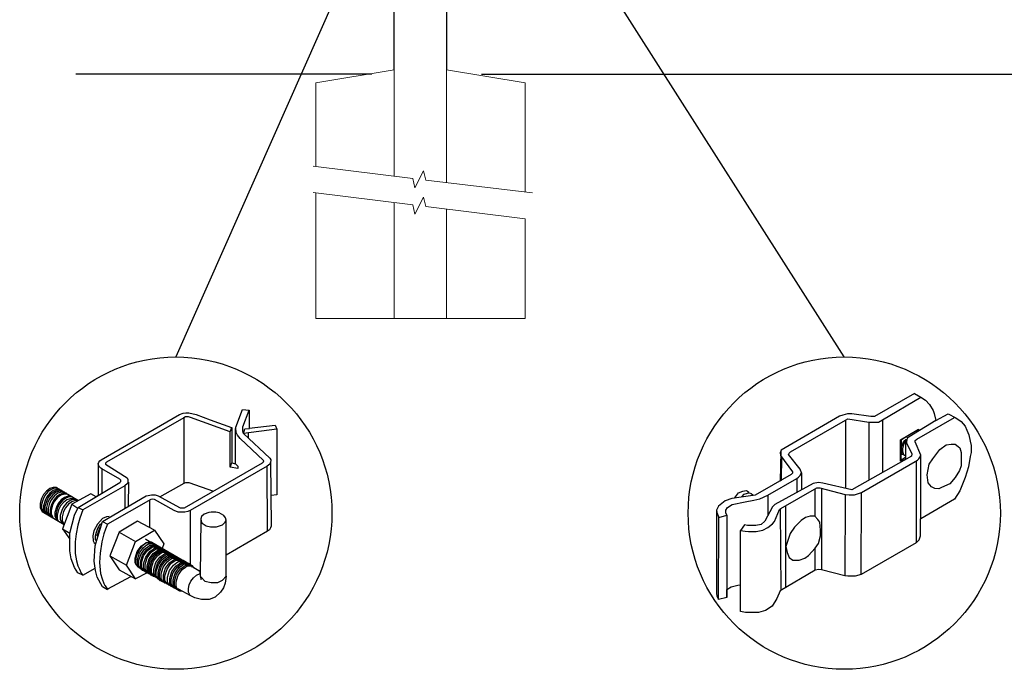
# Model space of a CAD drawing. Units: inches. Extents: x 34 to 589, y 34 to 399.
# Drawn here: x 93 to 150, y 117 to 154 of the extents above; entities that cross this region are included whole.
import ezdxf

# ---------------------------------------------------------------- set-up
doc = ezdxf.new("R2010")
doc.units = ezdxf.units.IN
doc.header["$MEASUREMENT"] = 0
for name, color, linetype in [('3D OBJECT 1', 250, 'Continuous'), ('CONCREATE 1', 250, 'Continuous'), ('DIMENSION 1', 250, 'Continuous'), ('GATE POST 1', 250, 'Continuous'), ('Layer 1', 250, 'Continuous')]:
    doc.layers.add(name, color=color, linetype=linetype)

# ---------------------------------------------------------------- blocks, each defined once
blk = doc.blocks.new('post color')
at = {"layer": '3D OBJECT 1'}
for p, q in [((37.4, 173.97), (45.37, 178.59)), ((45.37, 178.59), (45.76, 178.72)), ((45.76, 178.72), (46.02, 178.77)), ((46.02, 178.77), (46.33, 178.77)), ((46.33, 178.77), (47.07, 178.58)), ((47.07, 178.58), (48.49, 178.05)), ((51.12, 177.31), (51.79, 179.1)), ((51.79, 179.1), (52.47, 179.04)), ((51.84, 177.32), (52.47, 179.04)), ((52.47, 179.04), (52.47, 177.21)), ((45.81, 178.26), (37.95, 173.73)), ((46, 178.34), (45.81, 178.26)), ((45.81, 178.26), (45.81, 171.58)), ((46.29, 178.34), (46, 178.34)), ((46.49, 178.27), (46.29, 178.34)), ((50.55, 176.84), (46.49, 178.27)), ((48.49, 178.05), (50.69, 177.27)), ((50.55, 176.84), (50.7, 177.27)), ((50.55, 173.23), (50.55, 176.84)), ((50.69, 177.27), (50.71, 177.25)), ((50.71, 177.25), (50.71, 173.66)), ((51.09, 177.11), (51.12, 177.31)), ((51.09, 173.57), (51.09, 177.11)), ((51.16, 176.77), (51.11, 177.24)), ((51.28, 176.48), (51.16, 176.77)), ((51.84, 177.11), (51.84, 177.32)), ((51.84, 176.89), (51.84, 177.11)), ((51.9, 176.67), (51.84, 176.89)), ((51.9, 176.67), (52.05, 177.13)), ((55.3, 177.08), (51.9, 176.67)), ((51.9, 176.67), (54.59, 174.13)), ((52.05, 177.13), (52.51, 177.16)), ((52.38, 176.73), (52.38, 176.22)), ((52.47, 177.21), (55.14, 177.5)), ((52.51, 177.16), (52.51, 177.21)), ((55.14, 177.5), (55.3, 177.08)), ((55.3, 177.08), (55.3, 170.41)), ((51.56, 176.13), (51.28, 176.48)), ((53.93, 173.92), (51.56, 176.13)), ((37.1, 173.55), (37.15, 173.72)), ((37.17, 173.36), (37.1, 173.55)), ((37.1, 173.55), (37.1, 170.33)), ((37.15, 173.72), (37.26, 173.86)), ((37.26, 173.86), (37.4, 173.97)), ((37.86, 173.64), (37.83, 173.52)), ((37.83, 173.52), (40.05, 172.14)), ((37.95, 173.73), (37.86, 173.64)), ((45.88, 169.07), (53.83, 173.65)), ((50.55, 173.23), (50.71, 173.66)), ((50.71, 173.66), (51.09, 173.57)), ((51.09, 173.57), (51.31, 173.34)), ((53.83, 173.65), (53.93, 173.76)), ((53.96, 173.88), (53.93, 173.92)), ((53.93, 173.76), (53.96, 173.88)), ((54.57, 173.54), (54.32, 173.34)), ((54.66, 173.73), (54.57, 173.54)), ((54.59, 174.13), (54.67, 173.97)), ((54.67, 173.86), (54.66, 173.73)), ((54.66, 173.79), (54.72, 167.21)), ((54.67, 173.97), (54.67, 173.86)), ((37.21, 173.27), (37.17, 173.36)), ((37.28, 173.21), (37.21, 173.27)), ((37.37, 173.12), (37.28, 173.21)), ((37.46, 173.06), (37.37, 173.12)), ((39.31, 171.99), (37.46, 173.06)), ((37.46, 173.06), (37.46, 170.54)), ((54.32, 173.34), (46.48, 168.82)), ((51.31, 173.08), (50.55, 173.23)), ((51.31, 173.34), (51.31, 173.08)), ((54.35, 166.7), (54.32, 173.34)), ((35.05, 169.1), (39.32, 171.65)), ((39.39, 171.91), (39.31, 171.99)), ((39.32, 171.65), (39.37, 171.72)), ((39.37, 171.72), (39.41, 171.78)), ((39.42, 171.87), (39.39, 171.91)), ((39.41, 171.78), (39.42, 171.83)), ((39.42, 171.83), (39.42, 171.87)), ((40.07, 171.57), (39.81, 171.33)), ((40.05, 172.14), (40.13, 171.98)), ((40.13, 171.69), (40.07, 171.57)), ((40.13, 171.98), (40.13, 171.78)), ((40.13, 171.78), (40.13, 171.69)), ((40.2, 171.69), (40.16, 169.29)), ((43.37, 170.22), (45.84, 171.6)), ((45.84, 171.6), (46.03, 171.68)), ((46.03, 171.68), (46.34, 171.68)), ((46.34, 171.68), (48.84, 170.77)), ((31.83, 170.79), (31.53, 170.43)), ((31.97, 170.71), (31.67, 170.34)), ((32.17, 171.05), (31.83, 170.79)), ((32.18, 170.58), (31.88, 170.22)), ((32.32, 170.96), (31.97, 170.71)), ((32.32, 170.5), (32.02, 170.13)), ((32.51, 171.16), (32.17, 171.05)), ((32.53, 170.84), (32.18, 170.58)), ((32.66, 171.07), (32.32, 170.96)), ((32.67, 170.76), (32.32, 170.5)), ((32.82, 170.67), (32.47, 170.41)), ((32.85, 171.16), (32.51, 171.16)), ((32.87, 170.95), (32.53, 170.84)), ((32.99, 170.57), (32.64, 170.31)), ((32.99, 171.07), (32.66, 171.07)), ((33, 170.87), (32.67, 170.76)), ((33.16, 170.78), (32.82, 170.67)), ((32.85, 171.16), (35.09, 169.82)), ((33.2, 170.95), (32.87, 170.95)), ((33.32, 170.68), (32.99, 170.57)), ((33.34, 170.87), (33, 170.87)), ((33.49, 170.78), (33.16, 170.78)), ((33.53, 170.56), (33.19, 170.44)), ((33.66, 170.68), (33.32, 170.68)), ((33.86, 170.56), (33.53, 170.56)), ((36.35, 170.51), (34.4, 169.44)), ((39.81, 171.33), (35.55, 168.87)), ((36.88, 170.19), (36.35, 170.51)), ((39.81, 171.33), (39.81, 169.02)), ((31.33, 170.04), (31.18, 169.51)), ((31.18, 169.51), (31.18, 169.13)), ((31.53, 170.43), (31.33, 170.04)), ((31.48, 169.95), (31.33, 169.42)), ((31.67, 170.34), (31.48, 169.95)), ((31.69, 169.82), (31.54, 169.3)), ((31.82, 169.74), (31.67, 169.22)), ((31.88, 170.22), (31.69, 169.82)), ((32.02, 170.13), (31.82, 169.74)), ((31.97, 169.65), (31.82, 169.13)), ((32.17, 170.04), (31.97, 169.65)), ((32.14, 169.55), (31.99, 169.03)), ((32.34, 169.94), (32.14, 169.55)), ((32.47, 170.41), (32.17, 170.04)), ((32.64, 170.31), (32.34, 169.94)), ((32.54, 169.82), (32.35, 169.43)), ((32.65, 169.76), (32.45, 169.37)), ((32.65, 169.76), (32.45, 169.37)), ((32.84, 170.19), (32.54, 169.82)), ((32.95, 170.13), (32.65, 169.76)), ((32.95, 170.13), (32.65, 169.76)), ((33.19, 170.44), (32.84, 170.19)), ((33.03, 169.53), (32.84, 169.14)), ((33.3, 170.38), (32.95, 170.13)), ((33.3, 170.38), (32.95, 170.13)), ((33.33, 169.9), (33.03, 169.53)), ((33.46, 169.82), (33.15, 169.46)), ((33.56, 169.63), (33.26, 169.27)), ((33.64, 170.49), (33.3, 170.38)), ((33.64, 170.49), (33.3, 170.38)), ((33.68, 170.15), (33.33, 169.9)), ((33.8, 170.08), (33.46, 169.82)), ((33.9, 169.89), (33.56, 169.63)), ((33.88, 169.57), (33.58, 169.2)), ((33.97, 170.49), (33.64, 170.49)), ((33.97, 170.49), (33.64, 170.49)), ((34.02, 170.27), (33.68, 170.15)), ((34.14, 170.19), (33.8, 170.08)), ((34.23, 169.83), (33.88, 169.57)), ((34.24, 170), (33.9, 169.89)), ((34.35, 170.27), (34.02, 170.27)), ((34.42, 169.71), (34.07, 169.46)), ((34.47, 170.19), (34.14, 170.19)), ((34.56, 169.94), (34.23, 169.83)), ((34.58, 170), (34.24, 170)), ((34.76, 169.82), (34.42, 169.71)), ((34.9, 169.94), (34.56, 169.94)), ((35.09, 169.82), (34.76, 169.82)), ((37.18, 170.37), (36.88, 170.19)), ((37.55, 167.69), (41.99, 170.3)), ((42.45, 169.94), (38.05, 167.42)), ((41.99, 170.3), (42.2, 170.34)), ((42.2, 170.34), (42.52, 170.39)), ((42.33, 169.87), (42.33, 167.07)), ((42.62, 169.97), (42.45, 169.94)), ((42.52, 170.39), (42.91, 170.39)), ((42.84, 169.94), (42.62, 169.97)), ((44.84, 168.81), (42.84, 169.94)), ((42.91, 170.39), (43.22, 170.3)), ((43.22, 170.3), (43.52, 170.14)), ((43.52, 170.14), (45.46, 169.07)), ((55.3, 170.41), (54.71, 170.33)), ((31.18, 169.13), (31.33, 168.82)), ((31.33, 169.42), (31.33, 169.04)), ((31.33, 169.04), (31.48, 168.73)), ((31.33, 168.82), (31.39, 168.71)), ((31.39, 168.71), (33.63, 167.37)), ((31.48, 168.73), (31.53, 168.62)), ((31.54, 169.3), (31.54, 168.91)), ((31.54, 168.91), (31.69, 168.6)), ((31.67, 169.22), (31.67, 168.83)), ((31.67, 168.83), (31.83, 168.52)), ((31.69, 168.6), (31.74, 168.5)), ((31.82, 169.13), (31.82, 168.74)), ((31.82, 168.74), (31.98, 168.43)), ((31.83, 168.52), (31.88, 168.42)), ((31.99, 169.03), (31.99, 168.64)), ((31.99, 168.64), (32.15, 168.33)), ((32.35, 169.43), (32.2, 168.91)), ((32.2, 168.91), (32.2, 168.52)), ((32.2, 168.52), (32.35, 168.21)), ((32.45, 169.37), (32.3, 168.84)), ((32.45, 169.37), (32.3, 168.84)), ((32.3, 168.84), (32.3, 168.46)), ((32.3, 168.84), (32.3, 168.46)), ((32.84, 169.14), (32.69, 168.61)), ((32.69, 168.61), (32.69, 168.23)), ((32.96, 169.07), (32.81, 168.54)), ((32.81, 168.54), (32.81, 168.15)), ((33.06, 168.88), (32.91, 168.35)), ((33.15, 169.46), (32.96, 169.07)), ((33.26, 169.27), (33.06, 168.88)), ((33.38, 168.81), (33.23, 168.29)), ((33.58, 169.2), (33.38, 168.81)), ((33.58, 168.7), (33.43, 168.17)), ((34.4, 169.44), (33.47, 166.94)), ((33.77, 169.09), (33.58, 168.7)), ((34.07, 169.46), (33.77, 169.09)), ((34.4, 169.44), (35.02, 169.04)), ((34.7, 168.35), (35.05, 169.1)), ((35.05, 169.1), (35.55, 168.87)), ((35.55, 168.87), (35.22, 168.03)), ((45.25, 168.65), (44.84, 168.81)), ((45.65, 168.63), (45.25, 168.65)), ((45.46, 169.07), (45.88, 169.07)), ((45.94, 168.65), (45.65, 168.63)), ((46.23, 168.72), (45.94, 168.65)), ((46.48, 168.82), (46.23, 168.72)), ((46.48, 168.82), (46.48, 163.29)), ((48.36, 168.6), (47.89, 168.44)), ((48.59, 168.64), (48.36, 168.6)), ((49.08, 168.64), (48.59, 168.64)), ((49.43, 168.56), (49.08, 168.64)), ((49.67, 168.45), (49.43, 168.56)), ((31.98, 168.43), (32.03, 168.33)), ((32.15, 168.33), (32.2, 168.22)), ((32.3, 168.46), (32.46, 168.15)), ((32.3, 168.46), (32.46, 168.15)), ((32.35, 168.21), (32.4, 168.1)), ((32.46, 168.15), (32.51, 168.04)), ((32.46, 168.15), (32.51, 168.04)), ((32.69, 168.23), (32.84, 167.92)), ((32.81, 168.15), (32.96, 167.84)), ((32.84, 167.92), (32.89, 167.81)), ((32.91, 168.35), (32.91, 167.96)), ((32.91, 167.96), (33.02, 167.73)), ((32.96, 167.84), (33.01, 167.74)), ((33.23, 168.29), (33.23, 167.9)), ((33.23, 167.9), (33.38, 167.59)), ((33.38, 167.59), (33.44, 167.49)), ((33.43, 168.17), (33.43, 167.79)), ((33.43, 167.79), (33.58, 167.48)), ((34.22, 166.49), (34.7, 168.35)), ((35.22, 168.03), (35.02, 167.31)), ((37.55, 167.99), (37.02, 167.42)), ((37.05, 166.14), (37.55, 167.69)), ((37.93, 168.15), (37.55, 167.99)), ((37.55, 167.69), (37.55, 167.69)), ((37.55, 167.69), (38.05, 167.42)), ((38.23, 168.19), (37.93, 168.15)), ((41.12, 167.74), (39.25, 166.61)), ((42.84, 166.81), (41.12, 167.74)), ((47.54, 167.96), (47.5, 162.16)), ((47.63, 168.19), (47.54, 167.96)), ((47.54, 167.96), (47.59, 167.73)), ((47.59, 167.73), (47.7, 167.52)), ((47.89, 168.44), (47.63, 168.19)), ((47.7, 167.52), (48.1, 167.25)), ((49.89, 168.3), (49.67, 168.45)), ((49.76, 167.36), (49.99, 167.59)), ((50.07, 168.07), (49.89, 168.3)), ((49.99, 167.59), (50.13, 167.84)), ((50.13, 167.84), (50.07, 168.07)), ((50.13, 164.25), (50.13, 167.84)), ((33.47, 166.94), (34.22, 166.49)), ((33.47, 166.94), (34.22, 165.89)), ((33.58, 167.48), (33.63, 167.37)), ((34.22, 165.59), (34.22, 166.49)), ((35.02, 167.31), (34.85, 166.45)), ((36.64, 166.73), (36.54, 166.23)), ((37.02, 167.42), (36.64, 166.73)), ((36.89, 166.56), (36.78, 166.2)), ((37.04, 166.97), (36.89, 166.56)), ((36.98, 166.27), (37.17, 166.75)), ((37.28, 167.37), (37.04, 166.97)), ((37.17, 166.75), (37.29, 167.11)), ((37.48, 167.47), (37.28, 167.37)), ((37.86, 166.9), (37.69, 166.42)), ((38.05, 167.42), (37.86, 166.9)), ((39.25, 166.61), (38.29, 164.2)), ((39.25, 166.61), (40.91, 165.67)), ((40.91, 165.67), (42.84, 166.81)), ((42.84, 166.81), (43.77, 165.41)), ((48.1, 167.25), (48.55, 167.16)), ((48.55, 167.16), (49.14, 167.16)), ((49.14, 167.16), (49.76, 167.36)), ((54.35, 166.7), (50.13, 164.25)), ((54.54, 166.85), (54.35, 166.7)), ((54.66, 167.05), (54.54, 166.85)), ((54.72, 167.21), (54.66, 167.05)), ((34.22, 164.71), (34.22, 165.59)), ((34.85, 166.45), (34.74, 165.62)), ((34.74, 165.62), (34.74, 164.44)), ((36.54, 166.23), (36.59, 165.73)), ((36.59, 165.73), (36.7, 165.53)), ((36.7, 165.53), (36.85, 165.41)), ((36.78, 166.2), (36.78, 165.86)), ((36.78, 165.86), (36.92, 165.68)), ((36.8, 165.21), (37.05, 166.14)), ((37.05, 166.14), (36.98, 166.27)), ((37.48, 165.61), (37.29, 164.45)), ((37.69, 166.42), (37.48, 165.61)), ((39.97, 163.25), (40.91, 165.67)), ((41.83, 165.42), (42, 165.55)), ((42.17, 165.56), (41.89, 165.45)), ((42.07, 165.8), (41.91, 165.89)), ((42, 165.55), (42.47, 165.55)), ((42.26, 165.69), (42.07, 165.8)), ((42.29, 165.67), (42.13, 165.76)), ((42.56, 165.55), (42.17, 165.56)), ((42.41, 165.5), (42.25, 165.59)), ((42.56, 165.55), (42.26, 165.69)), ((42.48, 165.57), (42.29, 165.67)), ((42.6, 165.39), (42.41, 165.5)), ((42.6, 165.43), (42.44, 165.52)), ((42.78, 165.42), (42.48, 165.57)), ((46.06, 163.51), (42.56, 165.55)), ((42.69, 165.35), (42.56, 165.55)), ((34.35, 163.88), (34.22, 164.71)), ((36.69, 163.65), (36.8, 165.21)), ((40.87, 163.94), (41.08, 164.62)), ((41.14, 164.54), (40.97, 164.12)), ((41.08, 164.62), (41.49, 165.18)), ((41.09, 163.81), (41.3, 164.5)), ((41.33, 164.9), (41.14, 164.54)), ((41.3, 164.5), (41.71, 165.05)), ((41.52, 165.12), (41.33, 164.9)), ((41.43, 164.32), (41.83, 164.88)), ((41.49, 165.18), (41.83, 165.42)), ((41.83, 165.37), (41.52, 165.12)), ((41.61, 164.25), (42.02, 164.81)), ((41.71, 165.05), (42.05, 165.3)), ((41.73, 164.18), (42.13, 164.73)), ((41.92, 165.41), (41.83, 165.37)), ((41.83, 164.88), (42.17, 165.12)), ((41.89, 165.45), (41.92, 165.41)), ((41.95, 164.07), (42.35, 164.63)), ((42.02, 164.81), (42.36, 165.05)), ((42.05, 165.3), (42.22, 165.42)), ((42.1, 164), (42.5, 164.56)), ((42.13, 164.73), (42.47, 164.98)), ((42.17, 165.12), (42.34, 165.25)), ((42.22, 165.42), (42.69, 165.42)), ((42.34, 165.25), (42.82, 165.25)), ((42.35, 164.63), (42.69, 164.87)), ((42.36, 165.05), (42.53, 165.18)), ((42.47, 164.98), (42.64, 165.1)), ((42.5, 164.56), (42.84, 164.8)), ((42.53, 165.18), (43, 165.18)), ((42.71, 165.35), (42.55, 165.44)), ((42.78, 165.33), (42.6, 165.43)), ((42.9, 165.25), (42.6, 165.39)), ((42.64, 165.1), (43.12, 165.1)), ((42.69, 164.87), (42.86, 165)), ((42.7, 164.43), (43.04, 164.68)), ((42.9, 165.25), (42.71, 165.35)), ((42.93, 165.25), (42.77, 165.34)), ((42.91, 165.22), (42.78, 165.42)), ((43.08, 165.18), (42.78, 165.33)), ((42.82, 164.36), (43.16, 164.61)), ((42.84, 164.8), (43.01, 164.92)), ((42.86, 165), (43.34, 165)), ((43.2, 165.1), (42.9, 165.25)), ((43.04, 165.05), (42.9, 165.25)), ((43.08, 165.18), (42.92, 165.27)), ((43.12, 165.15), (42.93, 165.25)), ((42.97, 164.29), (43.31, 164.53)), ((43, 164.28), (43.34, 164.53)), ((43.01, 164.92), (43.49, 164.92)), ((43.04, 164.68), (43.21, 164.8)), ((43.27, 165.07), (43.08, 165.18)), ((43.22, 164.98), (43.08, 165.18)), ((43.28, 165.05), (43.12, 165.15)), ((43.42, 165), (43.12, 165.15)), ((43.16, 164.61), (43.33, 164.73)), ((43.33, 164.91), (43.2, 165.1)), ((43.21, 164.8), (43.68, 164.8)), ((43.4, 164.98), (43.25, 165.08)), ((43.57, 164.92), (43.27, 165.07)), ((43.46, 164.95), (43.28, 165.05)), ((43.31, 164.53), (43.48, 164.66)), ((43.33, 164.73), (43.81, 164.73)), ((43.34, 164.53), (43.51, 164.65)), ((43.55, 164.91), (43.39, 165)), ((43.59, 164.88), (43.4, 164.98)), ((43.58, 164.91), (43.42, 165)), ((43.55, 164.8), (43.42, 165)), ((43.76, 164.8), (43.46, 164.95)), ((43.48, 164.66), (43.96, 164.66)), ((43.49, 164.46), (43.66, 164.58)), ((43.51, 164.65), (43.98, 164.65)), ((43.74, 164.81), (43.55, 164.91)), ((43.73, 164.83), (43.57, 164.92)), ((43.7, 164.73), (43.57, 164.92)), ((43.76, 164.8), (43.58, 164.91)), ((43.89, 164.73), (43.59, 164.88)), ((43.77, 165.41), (43.6, 164.94)), ((43.66, 164.58), (44.13, 164.58)), ((43.91, 164.73), (43.73, 164.83)), ((44.04, 164.66), (43.74, 164.81)), ((44.06, 164.65), (43.76, 164.8)), ((43.9, 164.61), (43.76, 164.8)), ((43.97, 164.69), (43.81, 164.78)), ((44.03, 164.54), (43.89, 164.73)), ((44.21, 164.58), (43.91, 164.73)), ((44.12, 164.61), (43.96, 164.7)), ((44.15, 164.58), (43.97, 164.69)), ((44.18, 164.46), (44.04, 164.66)), ((44.2, 164.46), (44.06, 164.65)), ((44.22, 164.47), (44.06, 164.56)), ((44.3, 164.51), (44.12, 164.61)), ((44.45, 164.43), (44.15, 164.58)), ((44.35, 164.39), (44.21, 164.58)), ((44.6, 164.36), (44.3, 164.51)), ((34.68, 162.99), (34.35, 163.88)), ((34.74, 164.44), (34.88, 163.68)), ((34.88, 163.68), (35.03, 163.18)), ((36.81, 162.71), (36.69, 163.65)), ((37.29, 164.45), (37.22, 163.52)), ((37.22, 163.52), (37.33, 162.38)), ((38.29, 164.2), (39.97, 163.25)), ((38.29, 164.2), (39.24, 162.77)), ((40.87, 163.48), (40.87, 163.94)), ((40.99, 163.23), (40.87, 163.48)), ((40.97, 164.12), (40.9, 163.68)), ((40.9, 163.68), (40.9, 163.46)), ((41.09, 163.35), (41.09, 163.81)), ((41.22, 163.64), (41.43, 164.32)), ((41.22, 163.18), (41.22, 163.64)), ((41.4, 163.57), (41.61, 164.25)), ((41.4, 163.11), (41.4, 163.57)), ((41.52, 163.49), (41.73, 164.18)), ((41.52, 163.03), (41.52, 163.49)), ((41.73, 163.39), (41.95, 164.07)), ((41.88, 163.31), (42.1, 164)), ((42.08, 163.19), (42.29, 163.88)), ((42.21, 163.12), (42.42, 163.81)), ((42.29, 163.88), (42.7, 164.43)), ((42.36, 163.05), (42.57, 163.73)), ((42.38, 163.04), (42.59, 163.73)), ((42.42, 163.81), (42.82, 164.36)), ((42.53, 162.97), (42.74, 163.66)), ((42.57, 163.73), (42.97, 164.29)), ((42.59, 163.73), (43, 164.28)), ((42.74, 163.66), (43.14, 164.21)), ((42.77, 162.82), (42.98, 163.51)), ((42.98, 163.51), (43.39, 164.06)), ((43.13, 163.43), (43.54, 163.99)), ((43.14, 164.21), (43.49, 164.46)), ((43.23, 163.29), (43.64, 163.85)), ((43.39, 164.06), (43.73, 164.31)), ((43.41, 163.21), (43.81, 163.76)), ((43.54, 163.99), (43.88, 164.23)), ((43.56, 163.13), (43.96, 163.69)), ((43.64, 163.85), (43.98, 164.09)), ((43.72, 163.04), (44.12, 163.6)), ((43.73, 164.31), (43.9, 164.43)), ((43.81, 163.76), (44.15, 164.01)), ((43.88, 164.23), (44.05, 164.36)), ((43.9, 164.43), (44.37, 164.43)), ((43.95, 162.93), (44.35, 163.49)), ((43.96, 163.69), (44.3, 163.93)), ((43.98, 164.09), (44.15, 164.22)), ((44.05, 164.36), (44.52, 164.36)), ((44.12, 163.6), (44.46, 163.84)), ((44.15, 164.22), (44.62, 164.22)), ((44.15, 164.01), (44.32, 164.13)), ((44.4, 164.37), (44.22, 164.47)), ((44.39, 164.38), (44.23, 164.48)), ((44.3, 163.93), (44.47, 164.06)), ((44.32, 164.13), (44.8, 164.13)), ((44.35, 163.49), (44.69, 163.73)), ((44.54, 164.31), (44.38, 164.4)), ((44.58, 164.28), (44.39, 164.38)), ((44.7, 164.22), (44.4, 164.37)), ((44.59, 164.24), (44.45, 164.43)), ((44.46, 163.84), (44.63, 163.96)), ((44.47, 164.06), (44.95, 164.06)), ((44.51, 163.4), (44.85, 163.64)), ((44.7, 164.22), (44.54, 164.31)), ((44.73, 164.2), (44.54, 164.31)), ((44.88, 164.13), (44.58, 164.28)), ((44.74, 164.16), (44.6, 164.36)), ((44.63, 163.96), (45.11, 163.96)), ((44.69, 163.73), (44.86, 163.86)), ((44.89, 164.11), (44.7, 164.22)), ((44.84, 164.02), (44.7, 164.22)), ((45.03, 164.06), (44.73, 164.2)), ((44.76, 163.25), (45.1, 163.5)), ((44.93, 164.11), (44.78, 164.2)), ((44.85, 163.64), (45.02, 163.76)), ((44.86, 163.86), (45.34, 163.86)), ((45.01, 163.94), (44.88, 164.13)), ((45.19, 163.96), (44.89, 164.11)), ((45.09, 164.02), (44.93, 164.11)), ((45.12, 164), (44.93, 164.11)), ((45.02, 163.76), (45.5, 163.76)), ((45.16, 163.86), (45.03, 164.06)), ((45.28, 163.91), (45.09, 164.02)), ((45.1, 163.5), (45.28, 163.62)), ((45.42, 163.86), (45.12, 164)), ((45.35, 163.87), (45.19, 163.96)), ((45.32, 163.77), (45.19, 163.96)), ((45.58, 163.76), (45.28, 163.91)), ((45.28, 163.62), (45.75, 163.62)), ((45.34, 163.39), (45.51, 163.51)), ((45.53, 163.77), (45.35, 163.87)), ((45.58, 163.76), (45.42, 163.86)), ((45.56, 163.66), (45.42, 163.86)), ((45.51, 163.51), (45.98, 163.51)), ((45.83, 163.62), (45.53, 163.77)), ((45.74, 163.67), (45.58, 163.76)), ((45.76, 163.66), (45.58, 163.76)), ((45.72, 163.57), (45.58, 163.76)), ((45.92, 163.57), (45.74, 163.67)), ((45.92, 163.62), (45.76, 163.71)), ((46.06, 163.51), (45.76, 163.66)), ((45.97, 163.43), (45.83, 163.62)), ((46.07, 163.49), (45.91, 163.58)), ((46.11, 163.51), (45.92, 163.62)), ((46.22, 163.42), (45.92, 163.57)), ((46.22, 163.42), (46.06, 163.51)), ((46.2, 163.32), (46.06, 163.51)), ((46.26, 163.39), (46.07, 163.49)), ((46.41, 163.37), (46.11, 163.51)), ((50.15, 162.12), (50.13, 164.25)), ((35.04, 162.45), (34.68, 162.99)), ((35.03, 163.18), (35.18, 162.84)), ((35.18, 162.84), (35.36, 162.44)), ((35.54, 162.21), (36.78, 162.93)), ((37, 162.03), (36.81, 162.71)), ((39.24, 162.77), (40.91, 161.84)), ((40.91, 161.84), (39.97, 163.25)), ((40.9, 163.46), (41.01, 163.25)), ((41.23, 163.02), (40.99, 163.23)), ((41.01, 163.25), (41.14, 163.09)), ((41.21, 163.1), (41.09, 163.35)), ((41.14, 163.09), (45.38, 160.64)), ((41.45, 162.89), (41.21, 163.1)), ((41.33, 162.93), (41.22, 163.18)), ((41.23, 163.02), (41.46, 163.02)), ((41.57, 162.72), (41.33, 162.93)), ((41.52, 162.86), (41.4, 163.11)), ((41.45, 162.89), (41.68, 162.89)), ((41.63, 162.78), (41.52, 163.03)), ((41.76, 162.65), (41.52, 162.86)), ((41.57, 162.72), (41.8, 162.72)), ((41.87, 162.57), (41.63, 162.78)), ((41.73, 162.93), (41.73, 163.39)), ((41.85, 162.68), (41.73, 162.93)), ((41.76, 162.65), (41.98, 162.65)), ((42.09, 162.47), (41.85, 162.68)), ((41.87, 162.57), (42.1, 162.57)), ((41.88, 162.86), (41.88, 163.31)), ((42, 162.61), (41.88, 162.86)), ((42.24, 162.39), (42, 162.61)), ((42.08, 162.73), (42.08, 163.19)), ((42.2, 162.48), (42.08, 162.73)), ((42.44, 162.27), (42.2, 162.48)), ((42.21, 162.66), (42.21, 163.12)), ((42.33, 162.42), (42.21, 162.66)), ((42.36, 162.59), (42.36, 163.05)), ((42.48, 162.34), (42.36, 162.59)), ((42.38, 162.58), (42.38, 163.04)), ((42.5, 162.34), (42.38, 162.58)), ((42.53, 162.51), (42.53, 162.97)), ((42.65, 162.26), (42.53, 162.51)), ((42.77, 162.36), (42.77, 162.82)), ((42.92, 162.75), (43.13, 163.43)), ((42.92, 162.29), (42.92, 162.75)), ((43.02, 162.61), (43.23, 163.29)), ((43.02, 162.15), (43.02, 162.61)), ((43.2, 162.52), (43.41, 163.21)), ((43.2, 162.06), (43.2, 162.52)), ((43.34, 162.45), (43.56, 163.13)), ((43.5, 162.36), (43.72, 163.04)), ((43.74, 162.25), (43.95, 162.93)), ((43.9, 162.15), (44.11, 162.84)), ((44.11, 162.84), (44.51, 163.4)), ((44.15, 162.01), (44.36, 162.7)), ((44.36, 162.7), (44.76, 163.25)), ((44.38, 161.9), (44.59, 162.59)), ((44.54, 161.81), (44.75, 162.5)), ((44.59, 162.59), (45, 163.14)), ((44.75, 162.5), (45.16, 163.05)), ((44.94, 162.44), (45.34, 163)), ((45, 163.14), (45.34, 163.39)), ((45.09, 162.32), (45.49, 162.87)), ((45.16, 163.05), (45.5, 163.3)), ((45.24, 162.24), (45.64, 162.8)), ((45.34, 163), (45.68, 163.24)), ((45.49, 162.87), (45.83, 163.12)), ((45.5, 163.3), (45.67, 163.42)), ((45.64, 162.8), (45.98, 163.04)), ((45.67, 163.42), (46.14, 163.42)), ((45.68, 163.24), (45.85, 163.37)), ((45.83, 163.12), (46, 163.24)), ((45.85, 163.37), (46.33, 163.37)), ((45.98, 163.04), (46.15, 163.17)), ((46, 163.24), (46.48, 163.24)), ((46.15, 163.17), (46.63, 163.17)), ((46.41, 163.31), (46.22, 163.42)), ((46.36, 163.23), (46.22, 163.42)), ((46.56, 163.24), (46.26, 163.39)), ((46.55, 163.17), (46.41, 163.37)), ((46.71, 163.17), (46.41, 163.31)), ((46.7, 163.05), (46.56, 163.24)), ((46.84, 162.97), (46.71, 163.17)), ((47.35, 162.67), (46.84, 162.97)), ((47.35, 162.67), (47.5, 162.73)), ((47.5, 162.56), (47.35, 162.67)), ((47.5, 162.41), (47.5, 162.56)), ((35.54, 162.21), (35.04, 162.45)), ((35.36, 162.44), (35.54, 162.21)), ((37.54, 161.03), (37, 162.03)), ((37.33, 162.38), (37.5, 161.85)), ((37.5, 161.85), (37.69, 161.38)), ((38.08, 160.82), (40.43, 162.08)), ((42.09, 162.47), (40.91, 161.84)), ((42.09, 162.47), (42.32, 162.47)), ((42.24, 162.39), (42.47, 162.39)), ((42.56, 162.2), (42.33, 162.42)), ((42.44, 162.27), (42.66, 162.27)), ((42.71, 162.13), (42.48, 162.34)), ((42.74, 162.12), (42.5, 162.34)), ((42.56, 162.2), (42.79, 162.2)), ((42.89, 162.05), (42.65, 162.26)), ((42.71, 162.13), (42.94, 162.13)), ((42.74, 162.12), (42.96, 162.12)), ((42.89, 162.12), (42.77, 162.36)), ((43.13, 161.9), (42.89, 162.12)), ((42.89, 162.05), (43.11, 162.05)), ((43.04, 162.04), (42.92, 162.29)), ((43.14, 161.9), (43.02, 162.15)), ((43.28, 161.83), (43.04, 162.04)), ((43.13, 161.9), (43.35, 161.9)), ((43.38, 161.69), (43.14, 161.9)), ((43.31, 161.81), (43.2, 162.06)), ((43.28, 161.83), (43.5, 161.83)), ((43.55, 161.6), (43.31, 161.81)), ((43.34, 161.99), (43.34, 162.45)), ((43.46, 161.74), (43.34, 161.99)), ((43.38, 161.69), (43.6, 161.69)), ((43.7, 161.53), (43.46, 161.74)), ((43.5, 161.9), (43.5, 162.36)), ((43.62, 161.65), (43.5, 161.9)), ((43.55, 161.6), (43.78, 161.6)), ((43.86, 161.44), (43.62, 161.65)), ((43.7, 161.53), (43.93, 161.53)), ((43.74, 161.79), (43.74, 162.25)), ((43.86, 161.54), (43.74, 161.79)), ((44.09, 161.33), (43.86, 161.54)), ((43.9, 161.7), (43.9, 162.15)), ((44.02, 161.45), (43.9, 161.7)), ((44.15, 161.55), (44.15, 162.01)), ((44.27, 161.3), (44.15, 161.55)), ((44.38, 161.44), (44.38, 161.9)), ((44.54, 161.35), (44.54, 161.81)), ((44.73, 161.76), (44.94, 162.44)), ((44.73, 161.3), (44.73, 161.76)), ((44.88, 161.63), (45.09, 162.32)), ((44.88, 161.17), (44.88, 161.63)), ((45.03, 161.56), (45.24, 162.24)), ((45.03, 161.1), (45.03, 161.56)), ((46.36, 161.23), (46.53, 161.62)), ((46.53, 161.62), (46.81, 161.97)), ((46.81, 161.97), (47.1, 162.24)), ((47.1, 162.24), (47.5, 162.41)), ((47.5, 162.16), (47.58, 161.79)), ((47.58, 161.79), (47.58, 162.03)), ((47.58, 162.03), (47.58, 162.03)), ((47.58, 162.03), (47.96, 161.62)), ((47.96, 161.62), (48.61, 161.49)), ((48.61, 161.49), (49.29, 161.49)), ((49.29, 161.49), (49.77, 161.72)), ((49.77, 161.72), (50.15, 162.12)), ((50.15, 162.12), (50.02, 161.42)), ((38.05, 160.74), (37.54, 161.03)), ((37.69, 161.38), (37.77, 161.17)), ((37.77, 161.17), (37.92, 161.01)), ((37.92, 161.01), (38.08, 160.82)), ((38.08, 160.82), (38.05, 160.74)), ((43.86, 161.44), (44.09, 161.44)), ((44.25, 161.23), (44.02, 161.45)), ((44.09, 161.33), (44.32, 161.33)), ((44.25, 161.23), (44.48, 161.23)), ((44.51, 161.09), (44.27, 161.3)), ((44.5, 161.19), (44.38, 161.44)), ((44.74, 160.98), (44.5, 161.19)), ((44.51, 161.09), (44.73, 161.09)), ((44.66, 161.1), (44.54, 161.35)), ((44.9, 160.89), (44.66, 161.1)), ((44.84, 161.05), (44.73, 161.3)), ((44.74, 160.98), (44.96, 160.98)), ((45.08, 160.84), (44.84, 161.05)), ((44.99, 160.92), (44.88, 161.17)), ((44.9, 160.89), (45.12, 160.89)), ((45.23, 160.71), (44.99, 160.92)), ((45.14, 160.85), (45.03, 161.1)), ((45.08, 160.84), (45.31, 160.84)), ((45.38, 160.64), (45.14, 160.85)), ((45.23, 160.71), (45.46, 160.71)), ((46.46, 160.16), (45.35, 160.78)), ((45.38, 160.64), (45.61, 160.64)), ((46.29, 160.86), (46.36, 161.23)), ((46.29, 160.49), (46.29, 160.86)), ((46.46, 160.16), (46.29, 160.49)), ((49.55, 160.49), (49, 159.99)), ((49.87, 160.94), (49.55, 160.49)), ((50.02, 161.42), (49.87, 160.94)), ((46.93, 159.93), (46.46, 160.16)), ((47.62, 159.75), (46.93, 159.93)), ((48.39, 159.75), (47.62, 159.75)), ((49, 159.99), (48.39, 159.75))]:
    blk.add_line(p, q, dxfattribs=at)
blk = doc.blocks.new('gate color')
at = {"layer": '3D OBJECT 1'}
for p, q in [((42.496, 145.994), (39, 143.967)), ((39.689, 143.677), (43.043, 145.665)), ((42.496, 145.994), (43.043, 145.665)), ((43.043, 145.665), (43.476, 145.405)), ((43.476, 145.405), (43.828, 145.018)), ((43.828, 145.018), (44.131, 144.519)), ((35.947, 144.015), (30.843, 141.022)), ((36.234, 144.106), (35.947, 144.015)), ((36.631, 144.221), (36.234, 144.106)), ((37.023, 144.221), (36.631, 144.221)), ((38.69, 143.967), (37.023, 144.221)), ((39, 143.967), (38.69, 143.967)), ((44.131, 144.519), (44.222, 144.242)), ((44.222, 144.242), (44.378, 143.623)), ((44.378, 143.623), (45.456, 144.206)), ((45.456, 144.206), (46.11, 143.853)), ((31.657, 140.89), (36.469, 143.656)), ((36.469, 143.656), (36.655, 143.763)), ((36.469, 143.656), (36.469, 140.787)), ((36.655, 143.763), (38.511, 143.491)), ((38.511, 143.491), (38.725, 143.491)), ((38.511, 143.491), (38.511, 138.406)), ((38.725, 143.491), (39.345, 143.491)), ((39.345, 143.491), (39.689, 143.677)), ((39.689, 143.677), (39.689, 139.07)), ((44.378, 143.623), (42.049, 142.21)), ((42.709, 141.99), (46.016, 143.904)), ((46.11, 143.853), (46.579, 143.531)), ((46.579, 143.531), (46.931, 143.123)), ((46.931, 143.123), (47.085, 142.778)), ((41.265, 141.934), (42.859, 142.866)), ((41.784, 142.204), (41.324, 141.912)), ((41.871, 142.146), (41.784, 142.204)), ((42.049, 142.21), (41.897, 142.09)), ((42.859, 142.866), (42.859, 142.733)), ((47.085, 142.778), (47.273, 142.361)), ((47.273, 142.361), (47.379, 141.816)), ((41.265, 140.063), (41.265, 141.934)), ((41.324, 141.912), (41.324, 140.781)), ((41.375, 141.313), (41.565, 141.808)), ((41.545, 141.5), (41.449, 141.165)), ((41.725, 141.873), (41.545, 141.5)), ((41.565, 141.808), (41.778, 142.01)), ((41.83, 141.978), (41.71, 141.749)), ((41.71, 141.749), (41.71, 140.208)), ((41.811, 141.873), (41.725, 141.873)), ((41.83, 141.978), (41.792, 141.769)), ((41.792, 141.769), (41.792, 141.663)), ((41.792, 141.663), (42.256, 140.7)), ((41.897, 142.09), (41.83, 141.978)), ((42.551, 141.774), (42.564, 141.88)), ((43.065, 140.585), (42.551, 141.774)), ((42.564, 141.88), (42.709, 141.99)), ((44.706, 141.086), (45.276, 141.493)), ((45.276, 141.493), (45.7, 141.572)), ((45.7, 141.572), (46.071, 141.572)), ((46.071, 141.572), (46.311, 141.369)), ((46.311, 141.369), (46.467, 141.237)), ((47.379, 141.816), (47.455, 141.428)), ((47.455, 141.428), (47.455, 140.843)), ((30.843, 141.022), (30.738, 140.796)), ((30.738, 140.796), (30.786, 140.567)), ((30.791, 140.909), (30.757, 138.354)), ((30.786, 140.567), (31.816, 139.149)), ((31.481, 140.659), (31.546, 140.767)), ((32.495, 139.382), (31.481, 140.659)), ((31.546, 140.767), (31.657, 140.89)), ((36.469, 140.787), (36.469, 137.7)), ((42.235, 140.504), (37.028, 137.57)), ((41.324, 140.781), (41.398, 140.747)), ((41.341, 140.166), (41.341, 140.697)), ((41.341, 140.697), (41.524, 140.697)), ((41.375, 140.885), (41.375, 141.313)), ((41.42, 140.747), (41.375, 140.885)), ((41.398, 140.747), (41.42, 140.747)), ((41.449, 141.165), (41.449, 140.946)), ((41.449, 140.946), (41.536, 140.658)), ((41.536, 140.658), (41.71, 140.54)), ((41.71, 140.54), (41.71, 140.378)), ((42.256, 140.7), (42.235, 140.504)), ((43.008, 140.44), (43.048, 140.624)), ((43.065, 135.031), (43.065, 140.585)), ((44.107, 140.281), (44.706, 141.086)), ((46.467, 141.237), (46.6, 140.833)), ((46.6, 140.833), (46.6, 140.091)), ((47.367, 140.491), (47.236, 139.573)), ((47.455, 140.843), (47.367, 140.491)), ((30.876, 138.423), (30.897, 140.415)), ((37.851, 137.318), (42.763, 140.145)), ((41.71, 140.208), (41.265, 140.063)), ((41.71, 140.378), (41.341, 140.166)), ((42.64, 140.074), (42.64, 132.925)), ((42.763, 140.145), (42.875, 140.279)), ((42.875, 140.279), (43.008, 140.44)), ((43.618, 138.875), (43.79, 139.796)), ((43.79, 139.796), (44.107, 140.281)), ((46.6, 139.659), (46.431, 139.247)), ((46.6, 140.091), (46.6, 139.659)), ((31.695, 138.892), (28.568, 137.1)), ((31.816, 139.007), (31.695, 138.892)), ((31.816, 139.149), (31.816, 139.007)), ((32.356, 138.674), (32.477, 138.783)), ((32.477, 138.783), (32.607, 139.048)), ((32.607, 139.048), (32.495, 139.382)), ((32.607, 139.048), (32.607, 137.551)), ((43.692, 138.162), (43.618, 138.875)), ((46.431, 139.247), (46.073, 138.634)), ((47.236, 139.573), (46.932, 138.652)), ((29.672, 137.083), (32.191, 138.558)), ((33.633, 138.105), (30.274, 136.291)), ((30.757, 138.354), (30.876, 138.423)), ((32.191, 138.558), (32.356, 138.674)), ((32.191, 138.558), (32.191, 137.326)), ((34.09, 138.211), (33.633, 138.105)), ((34.489, 138.159), (34.09, 138.211)), ((37.028, 137.57), (34.489, 138.159)), ((43.991, 137.817), (43.692, 138.162)), ((45.581, 138.095), (44.86, 137.752)), ((46.073, 138.634), (45.581, 138.095)), ((46.932, 138.652), (46.461, 137.484)), ((28.568, 137.1), (26.524, 136.804)), ((26.759, 136.838), (27.097, 137.285)), ((27.097, 137.285), (27.479, 137.449)), ((27.394, 136.949), (27.608, 137.173)), ((27.479, 137.449), (27.773, 137.497)), ((27.608, 137.173), (27.881, 137.262)), ((27.773, 137.497), (27.9, 137.447)), ((27.881, 137.262), (28.07, 137.308)), ((27.9, 137.447), (27.998, 137.348)), ((28.07, 137.308), (28.22, 137.238)), ((28.22, 137.238), (28.354, 137.128)), ((28.354, 137.128), (28.399, 137.055)), ((28.977, 136.771), (29.672, 137.083)), ((29.672, 137.083), (29.672, 135.313)), ((30.8, 135.924), (33.942, 137.732)), ((33.789, 137.644), (33.789, 135.259)), ((33.942, 137.732), (34.209, 137.732)), ((34.209, 137.732), (36.446, 137.165)), ((34.357, 137.694), (34.349, 130.56)), ((36.446, 137.165), (36.401, 130.031)), ((36.446, 137.165), (36.779, 137.127)), ((36.779, 137.127), (37.263, 137.127)), ((37.263, 137.127), (37.851, 137.318)), ((37.839, 130.148), (37.851, 137.318)), ((44.276, 137.679), (43.991, 137.817)), ((44.627, 137.642), (44.276, 137.679)), ((44.86, 137.752), (44.627, 137.642)), ((46.461, 137.484), (46.013, 136.742)), ((25.94, 136.607), (25.354, 136.141)), ((26.524, 136.804), (25.94, 136.607)), ((26.139, 136.014), (26.539, 136.278)), ((26.539, 136.278), (27.675, 136.508)), ((27.675, 136.508), (28.432, 136.661)), ((28.432, 136.661), (28.977, 136.771)), ((30.274, 136.291), (30.068, 136.063)), ((46.013, 136.742), (43.065, 135.031)), ((25.354, 136.141), (25.177, 135.784)), ((25.177, 135.784), (25.19, 135.575)), ((25.183, 135.679), (25.183, 128.498)), ((25.19, 135.575), (25.368, 135.154)), ((25.368, 135.154), (26.064, 135.348)), ((25.979, 135.77), (26.139, 136.014)), ((25.979, 135.539), (25.979, 135.77)), ((26.064, 135.348), (25.979, 135.539)), ((26.064, 135.348), (26.064, 128.149)), ((30.068, 136.063), (29.415, 134.826)), ((30.238, 134.801), (30.553, 135.497)), ((30.553, 135.497), (30.681, 135.828)), ((30.681, 135.828), (30.8, 135.924)), ((30.74, 135.876), (30.799, 128.761)), ((31.244, 129.024), (31.244, 136.167)), ((25.356, 127.974), (25.368, 135.154)), ((27.633, 134.508), (27.271, 134.015)), ((27.888, 134.427), (27.633, 134.508)), ((29.095, 134.531), (28.602, 134.427)), ((29.415, 134.826), (29.095, 134.531)), ((29.674, 134.264), (30.077, 134.583)), ((30.077, 134.583), (30.238, 134.801)), ((32.57, 134.892), (32, 134.28)), ((32.956, 135.144), (32.57, 134.892)), ((33.373, 135.259), (32.956, 135.144)), ((33.789, 135.259), (33.373, 135.259)), ((34.053, 134.978), (33.789, 135.259)), ((34.212, 134.727), (34.053, 134.978)), ((34.28, 134.035), (34.212, 134.727)), ((43.042, 133.55), (43.042, 135.031)), ((27.271, 134.015), (27.679, 133.95)), ((27.287, 126.901), (27.271, 134.015)), ((27.679, 133.95), (27.96, 133.906)), ((28.602, 134.427), (27.888, 134.427)), ((27.96, 133.906), (28.631, 133.906)), ((28.631, 133.906), (29.234, 134.046)), ((29.234, 134.046), (29.674, 134.264)), ((31.625, 133.727), (31.35, 132.95)), ((32, 134.28), (31.625, 133.727)), ((34.28, 133.533), (34.28, 134.035)), ((31.35, 132.95), (31.244, 132.595)), ((33.802, 132.457), (34.114, 132.871)), ((34.114, 132.871), (34.28, 133.533)), ((42.64, 132.925), (37.839, 130.148)), ((42.64, 132.925), (42.912, 133.185)), ((42.912, 133.185), (43.042, 133.55)), ((31.244, 132.595), (31.361, 132.071)), ((31.361, 132.071), (31.539, 131.63)), ((33.237, 131.829), (33.802, 132.457)), ((33.802, 130.535), (33.802, 132.457)), ((31.539, 131.63), (31.848, 131.398)), ((31.848, 131.398), (32.404, 131.398)), ((32.404, 131.398), (32.898, 131.576)), ((32.898, 131.576), (33.237, 131.829)), ((33.802, 130.535), (30.749, 128.731)), ((34.141, 130.591), (33.802, 130.535)), ((34.349, 130.56), (34.141, 130.591)), ((36.401, 130.031), (34.349, 130.56)), ((37.839, 130.148), (37.314, 129.995)), ((36.653, 129.995), (36.401, 130.031)), ((37.314, 129.995), (36.653, 129.995)), ((25.183, 128.498), (25.203, 128.286)), ((26.064, 128.825), (26.446, 129.069)), ((26.064, 128.149), (26.064, 128.825)), ((26.446, 129.069), (27.038, 129.232)), ((27.038, 129.232), (27.282, 129.259)), ((30.749, 128.731), (30.439, 128.049)), ((25.203, 128.286), (25.276, 128.074)), ((25.276, 128.074), (25.356, 128.013)), ((26.064, 128.149), (25.356, 127.974)), ((30.439, 128.049), (30.035, 127.378)), ((27.717, 126.822), (27.287, 126.901)), ((28.844, 126.822), (27.717, 126.822)), ((29.456, 127.007), (28.844, 126.822)), ((30.035, 127.378), (29.456, 127.007))]:
    blk.add_line(p, q, dxfattribs=at)
blk = doc.blocks.new('post')
at = {"layer": 'GATE POST 1', "color": 250}
blk.add_lwpolyline([(283.405, 1080.807), (283.405, 1139.718), (286.405, 1139.718), (286.405, 1080.8)], dxfattribs=at)
at = {"layer": 'Layer 1', "color": 250, "lineweight": 20}
for points in [[(283.369, 1141.02), (283.42, 1141.02), (283.462, 1141.062), (283.462, 1141.113)], [(284.95, 1141.392), (284.95, 1141.392), (283.462, 1141.206), (283.462, 1141.206)], [(283.462, 1141.206), (283.462, 1141.206), (286.438, 1141.206), (286.438, 1141.206)], [(283.462, 1141.206), (283.462, 1141.206), (283.462, 1141.113), (283.462, 1141.113)], [(284.95, 1141.392), (284.95, 1141.392), (286.438, 1141.206), (286.438, 1141.206)], [(286.438, 1141.206), (286.438, 1141.206), (286.438, 1141.113), (286.438, 1141.113)], [(286.438, 1141.113), (286.438, 1141.061), (286.48, 1141.02), (286.531, 1141.02)], [(283.183, 1141.02), (283.131, 1141.02), (283.09, 1140.978), (283.09, 1140.927)], [(283.09, 1140.927), (283.09, 1140.927), (283.09, 1140.834), (283.09, 1140.834)], [(283.09, 1140.834), (283.09, 1140.782), (283.132, 1140.741), (283.183, 1140.741)], [(283.183, 1141.02), (283.183, 1141.02), (283.369, 1141.02), (283.369, 1141.02)], [(283.183, 1140.741), (283.183, 1140.741), (286.718, 1140.741), (286.718, 1140.741)], [(283.276, 1140.648), (283.276, 1140.7), (283.235, 1140.741), (283.183, 1140.741)], [(283.276, 1140.648), (283.276, 1140.648), (283.276, 1140.09), (283.276, 1140.09)], [(283.369, 1141.02), (283.369, 1141.02), (286.532, 1141.02), (286.532, 1141.02)], [(286.531, 1141.02), (286.531, 1141.02), (286.717, 1141.02), (286.717, 1141.02)], [(286.717, 1140.741), (286.666, 1140.741), (286.624, 1140.699), (286.624, 1140.648)], [(286.624, 1140.648), (286.624, 1140.648), (286.624, 1140.09), (286.624, 1140.09)], [(286.81, 1140.927), (286.81, 1140.979), (286.769, 1141.02), (286.717, 1141.02)], [(286.717, 1140.741), (286.769, 1140.741), (286.81, 1140.783), (286.81, 1140.834)], [(286.81, 1140.927), (286.81, 1140.927), (286.81, 1140.834), (286.81, 1140.834)], [(283.183, 1139.997), (283.131, 1139.997), (283.09, 1139.955), (283.09, 1139.904)], [(283.183, 1139.997), (283.235, 1139.997), (283.276, 1140.039), (283.276, 1140.09)], [(283.183, 1139.997), (283.183, 1139.997), (286.718, 1139.997), (286.718, 1139.997)], [(286.624, 1140.09), (286.624, 1140.038), (286.666, 1139.997), (286.717, 1139.997)], [(286.81, 1139.904), (286.81, 1139.956), (286.769, 1139.997), (286.717, 1139.997)], [(283.09, 1139.904), (283.09, 1139.904), (283.09, 1139.811), (283.09, 1139.811)], [(283.09, 1139.811), (283.09, 1139.759), (283.132, 1139.718), (283.183, 1139.718)], [(283.183, 1139.718), (283.183, 1139.718), (286.718, 1139.718), (286.718, 1139.718)], [(283.462, 1139.718), (283.462, 1139.718), (286.438, 1139.718), (286.438, 1139.718)], [(286.717, 1139.718), (286.769, 1139.718), (286.81, 1139.76), (286.81, 1139.811)], [(286.81, 1139.904), (286.81, 1139.904), (286.81, 1139.811), (286.81, 1139.811)]]:
    blk.add_open_spline(points, degree=3, dxfattribs=at)
at = {"layer": 'Layer 1', "color": 250}
for points in [[(283.183, 1140.741), (283.183, 1140.741), (283.307, 1140.741), (283.307, 1140.741), (283.307, 1140.809), (283.251, 1140.865), (283.183, 1140.865), (283.115, 1140.865), (283.059, 1140.809), (283.059, 1140.741), (283.059, 1140.673), (283.115, 1140.617), (283.183, 1140.617), (283.251, 1140.617), (283.307, 1140.673), (283.307, 1140.741), (283.307, 1140.741), (283.183, 1140.741), (283.183, 1140.741)], [(283.183, 1139.997), (283.183, 1139.997), (283.307, 1139.997), (283.307, 1139.997), (283.307, 1140.065), (283.251, 1140.121), (283.183, 1140.121), (283.115, 1140.121), (283.059, 1140.065), (283.059, 1139.997), (283.059, 1139.929), (283.115, 1139.873), (283.183, 1139.873), (283.251, 1139.873), (283.307, 1139.929), (283.307, 1139.997), (283.307, 1139.997), (283.183, 1139.997), (283.183, 1139.997)]]:
    blk.add_open_spline(points, degree=3, knots=[0, 0, 0, 0, 0.166667, 0.166667, 0.166667, 0.333333, 0.333333, 0.333333, 0.5, 0.5, 0.5, 0.666667, 0.666667, 0.666667, 0.833333, 0.833333, 0.833333, 1, 1, 1, 1], dxfattribs=at)
blk = doc.blocks.new('post under g')
at = {"layer": 'Layer 1', "color": 250, "lineweight": 20}
for points in [[(137.369, 1080.05), (137.369, 1080.05), (141.87, 1080.8), (141.87, 1080.8)], [(141.87, 1080.8), (141.87, 1080.8), (141.87, 1077.764), (141.87, 1074.697)], [(149.372, 1080.05), (149.372, 1080.05), (144.87, 1080.8), (144.87, 1080.8)], [(144.87, 1074.322), (144.87, 1077.545), (144.87, 1080.8), (144.87, 1080.8)], [(137.369, 1075.26), (137.369, 1077.759), (137.369, 1080.05), (137.369, 1080.05)], [(149.372, 1080.05), (149.372, 1080.05), (149.372, 1076.937), (149.372, 1073.808)], [(137.369, 1066.554), (137.369, 1069.709), (137.369, 1073.759), (137.369, 1073.759)], [(141.87, 1073.197), (141.87, 1073.197), (141.87, 1069.256), (141.87, 1066.554)], [(144.87, 1066.554), (144.87, 1069.141), (144.87, 1072.822), (144.87, 1072.822)], [(149.372, 1072.259), (149.372, 1072.259), (149.372, 1069.032), (149.372, 1066.554)], [(149.372, 1066.554), (149.372, 1066.554), (137.368, 1066.554), (137.368, 1066.554)]]:
    blk.add_open_spline(points, degree=3, dxfattribs=at)
for points in [[(137.219, 1075.279), (137.219, 1075.279), (142.924, 1074.565), (142.924, 1074.565), (142.924, 1074.565), (143.045, 1074.031), (143.045, 1074.031), (143.045, 1074.031), (143.546, 1075.007), (143.546, 1075.007), (143.546, 1075.007), (143.668, 1074.473), (143.668, 1074.473), (143.668, 1074.473), (149.787, 1073.759), (149.787, 1073.759)], [(137.219, 1073.778), (137.219, 1073.778), (142.924, 1073.065), (142.924, 1073.065), (142.924, 1073.065), (143.045, 1072.531), (143.045, 1072.531), (143.045, 1072.531), (143.546, 1073.507), (143.546, 1073.507), (143.546, 1073.507), (143.668, 1072.972), (143.668, 1072.972), (143.668, 1072.972), (149.372, 1072.259), (149.372, 1072.259)]]:
    blk.add_open_spline(points, degree=3, knots=[0, 0, 0, 0, 0.2, 0.2, 0.2, 0.4, 0.4, 0.4, 0.6, 0.6, 0.6, 0.8, 0.8, 0.8, 1, 1, 1, 1], dxfattribs=at)

msp = doc.modelspace()

# ---------------------------------------------------------------- linework, layer by layer
at = {"layer": '3D OBJECT 1', "color": 250}
for p, q in [((140.587, 134.425), (119.497, 167.505)), ((116.308, 166.067), (102.295, 134.425))]:
    msp.add_line(p, q, dxfattribs=at)
for centre in [(102.295, 125.48), (140.587, 125.48)]:
    msp.add_circle(centre, 8.945, dxfattribs=at)
at = {"layer": 'CONCREATE 1', "color": 250}
for p, q in [((113.513, 150.627), (96.562, 150.627)), ((119.801, 150.627), (211.833, 150.627))]:
    msp.add_line(p, q, dxfattribs=at)

# ---------------------------------------------------------------- block references
for name, p in [('post', (-168.597, -929.923)), ('post under g', (-27.062, -929.923))]:
    msp.add_blockref(name, p)
at = {"layer": 'DIMENSION 1', "color": 250}
for name, p, xscale, yscale, zscale in [('gate color', (116.792, 36.786), 0.6544620127268342, 0.6544620127268342, 0.6544620127268342), ('post color', (76.982, 30.692), 0.5623985922935782, 0.5623985922935782, 0.5623985922935782)]:
    msp.add_blockref(name, p, dxfattribs=dict(at, xscale=xscale, yscale=yscale, zscale=zscale))

doc.saveas('drawing.dxf')
